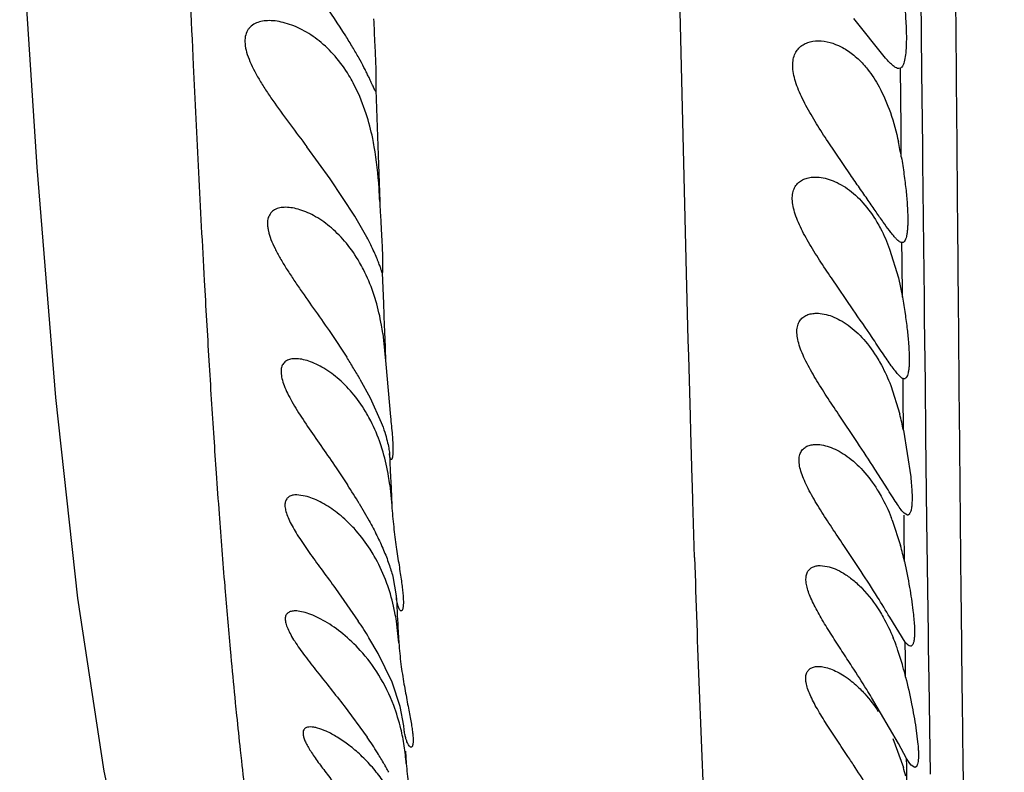
# Model space of a CAD drawing. Units: inches. Extents: x 7.17 to 14.92, y 5.08 to 9.89.
# Drawn here: x 10.73 to 10.92, y 5.93 to 6.08 of the extents above; entities that cross this region are included whole.
import ezdxf

# ---------------------------------------------------------------- set-up
doc = ezdxf.new("R2010")
doc.units = ezdxf.units.IN
doc.header["$LTSCALE"] = 1.21
doc.header["$MEASUREMENT"] = 0
doc.layers.get('0').update_dxf_attribs({"linetype": 'CONTINUOUS'})

msp = doc.modelspace()

# ---------------------------------------------------------------- linework, layer by layer
at = {"color": 9, "linetype": 'CONTINUOUS'}
for p, q in [((10.8611690959, 6.0273732586), (10.857975161, 6.1601979039)), ((10.9075750492, 6.0823445015), (10.9077433471, 6.0673668775)), ((10.9036869578, 6.0562739686), (10.9035953932, 6.0680317688)), ((10.9077433471, 6.0673668775), (10.9079085329, 6.0524576192)), ((10.7996400436, 6.0636971344), (10.7998873609, 6.0563016498)), ((10.7998873609, 6.0563016498), (10.8001378532, 6.0489233001)), ((10.9037319123, 6.0504083572), (10.9036869578, 6.0562739686)), ((10.9079085329, 6.0524576192), (10.9079420998, 6.0494123794)), ((10.9079420998, 6.0494123794), (10.9081259117, 6.0327193763)), ((10.8001378532, 6.0489233001), (10.8003921221, 6.0415687438)), ((10.9038870466, 6.0298336676), (10.9038600696, 6.0334351043)), ((10.9081259117, 6.0327193763), (10.9082398916, 6.0224184119)), ((10.9039409165, 6.0226411125), (10.9038870466, 6.0298336676)), ((10.8008970461, 6.0274391201), (10.8011217632, 6.0213797239)), ((10.8615168447, 6.0140910025), (10.8611690959, 6.0273732586)), ((10.9082398916, 6.0224184119), (10.9082856623, 6.0183083632)), ((10.9082856623, 6.0183083632), (10.9084272863, 6.0057382856)), ((10.8616003161, 6.0109824602), (10.8615168447, 6.0140910025)), ((10.8619298053, 5.9990318926), (10.8616003161, 6.0109824602)), ((10.9040891289, 6.0030589992), (10.9040629464, 6.0064776307)), ((10.9084272863, 6.0057382856), (10.9085490346, 5.9951703609)), ((10.9041421795, 5.9962361103), (10.9040891289, 6.0030589992)), ((10.8620156368, 5.9960051957), (10.8619298053, 5.9990318926)), ((10.8622893292, 5.9866001144), (10.8620156368, 5.9960051957)), ((10.9085490346, 5.9951703609), (10.9087507205, 5.9783180309)), ((10.8023236376, 5.9916270809), (10.8024757292, 5.9881773479)), ((10.8024757292, 5.9881773479), (10.8026301053, 5.9847457716)), ((10.8623344578, 5.9850857925), (10.8622893292, 5.9866001144)), ((10.8624201588, 5.9822385386), (10.8623344578, 5.9850857925)), ((10.8026301053, 5.9847457716), (10.8027868332, 5.9813330988)), ((10.8627690285, 5.9710292329), (10.8624201588, 5.9822385386)), ((10.9043035653, 5.9766076112), (10.9042792684, 5.9794278786)), ((10.9087507205, 5.9783180309), (10.908862427, 5.9694070598)), ((10.9043600535, 5.9702353309), (10.9043035653, 5.9766076112)), ((10.908862427, 5.9694070598), (10.9090417751, 5.9558186055)), ((10.7696781668, 5.9653401938), (10.7697037124, 5.9650293461)), ((10.8040018802, 5.9571910944), (10.804173467, 5.9540920704)), ((10.9090417751, 5.9558186055), (10.9090767381, 5.9532779338)), ((10.9045238603, 5.9534225081), (10.9045152984, 5.9542445047)), ((10.7707522402, 5.9529027575), (10.7708775858, 5.9515320578)), ((10.9045395012, 5.9519357555), (10.9045238603, 5.9534225081)), ((10.9045892378, 5.9473371647), (10.9045395012, 5.9519357555)), ((10.9090767381, 5.9532779338), (10.9091693832, 5.9467160921)), ((10.9091693832, 5.9467160921), (10.9094532427, 5.9280724955)), ((10.7716606792, 5.9433234708), (10.7717712775, 5.9422115536)), ((10.805481212, 5.9326561206), (10.8056473667, 5.9301849785)), ((10.9047999404, 5.9297536739), (10.9047811563, 5.9312086638)), ((10.9048381947, 5.9268537312), (10.9047999404, 5.9297536739))]:
    msp.add_line(p, q, dxfattribs=at)
at = {"color": 7, "linetype": 'CONTINUOUS'}
for p, q in [((10.9005896515, 6.0700287999), (10.8943106051, 6.0778828412)), ((10.9035954041, 6.0680317754), (10.9032604139, 6.067934974)), ((10.7964252678, 6.0624280332), (10.79512872, 6.0651230564)), ((10.7996400436, 6.0636971344), (10.7995979184, 6.0634349739)), ((10.7977211459, 6.0589573622), (10.7964252678, 6.0624280332)), ((10.893656131, 6.0468801017), (10.889206325, 6.0534349739)), ((10.7905949016, 6.0460751502), (10.7859550696, 6.0524349739)), ((10.7954646169, 6.0386826507), (10.7905949016, 6.0460751502)), ((10.7978136801, 6.0345463162), (10.7954646169, 6.0386826507)), ((10.9014200461, 6.0321663806), (10.9031561082, 6.0264349739)), ((10.9038717289, 6.0334349739), (10.9038600653, 6.0334351049)), ((10.8008970461, 6.0274391201), (10.8008992314, 6.0274349739)), ((10.8942063186, 6.0201235769), (10.8898812556, 6.0264349739)), ((10.9031561082, 6.0264349739), (10.9039409286, 6.0226410299)), ((10.7907361885, 6.0154349739), (10.7938479904, 6.0107377859)), ((10.8010112065, 6.0154349739), (10.8015868517, 6.0093328575)), ((10.8015868517, 6.0093328575), (10.8025211469, 5.9988773793)), ((10.7964797484, 6.0064014091), (10.7985043487, 6.0026582261)), ((10.9042750215, 6.0064349739), (10.9040629566, 6.0064776249)), ((10.9016346911, 6.0051130711), (10.903426797, 5.9994349739)), ((10.7985043487, 6.0026582261), (10.8006849012, 5.9978037821)), ((10.895039943, 5.993818619), (10.8912830419, 5.9994349739)), ((10.9041422698, 5.9962355583), (10.905590117, 5.9870287016)), ((10.7917757751, 5.9887681041), (10.794003052, 5.9854349739)), ((10.9011033285, 5.9844198789), (10.8984942267, 5.9885324686)), ((10.8024019183, 5.9854349739), (10.8027868332, 5.9813330988)), ((10.7860334013, 5.983095268), (10.783956433, 5.9834349706)), ((10.7963326418, 5.9817301003), (10.7982994627, 5.9783205929)), ((10.9049397412, 5.9794349739), (10.9042759914, 5.9798039892)), ((10.9019468021, 5.9784535516), (10.9035884736, 5.9734349739)), ((10.8957724806, 5.9682436896), (10.8923278231, 5.9734349739)), ((10.887666831, 5.9694354681), (10.8890207716, 5.96927299)), ((10.8029829285, 5.9672566816), (10.8036668523, 5.9634538151)), ((10.791625949, 5.9648850525), (10.7961415265, 5.9584349739)), ((10.804173467, 5.9540920704), (10.803693851, 5.9584349739)), ((10.9045153986, 5.9542443476), (10.9014463075, 5.9591884022)), ((10.8000781787, 5.9519669042), (10.7982625256, 5.9550999402)), ((10.8028306871, 5.9462884121), (10.8000781787, 5.9519669042)), ((10.8044657571, 5.9415101043), (10.8028306871, 5.9462884121)), ((10.9031687465, 5.9341313398), (10.897847135, 5.9433009919)), ((10.7933520482, 5.9415980263), (10.7978808604, 5.9354349739)), ((10.8051561915, 5.9376457255), (10.8044657571, 5.9415101043)), ((10.9066063915, 5.9372752792), (10.9070204915, 5.9339585946)), ((10.9020569625, 5.9351300069), (10.9041328742, 5.9294349739)), ((10.9047811751, 5.9312086251), (10.9031687465, 5.9341313398)), ((10.9054195669, 5.9302190474), (10.9047811751, 5.9312086251)), ((10.9056841102, 5.929896874), (10.9054195669, 5.9302190474)), ((10.9064127849, 5.9294350172), (10.9056841102, 5.929896874))]:
    msp.add_line(p, q, dxfattribs=at)
msp.add_lwpolyline([(10.7290586855, 6.1001576113), (10.7324220894, 6.0483638301), (10.7361304935, 6.0027670384), (10.740481916, 5.9629849225), (10.7457271178, 5.9286686443), (10.7519405469, 5.9001024435)], dxfattribs=at)
at = {"color": 9, "linetype": 'CONTINUOUS'}
for centre, radius, start, end in [((17.6382002351, 6.3944701721), 6.8824776816, 182.7134910376, 182.8910821886), ((15.1773444343, 6.2706727623), 4.4185100047, 182.8973006938, 183.1752607789), ((14.0952471891, 6.211262569), 3.3347833271, 183.1858926383, 183.4593609804), ((16.4255616854, 6.2324877782), 5.6284003988, 182.1495340659, 182.272259685), ((13.4411772925, 6.1719407439), 2.6795325529, 183.4639961345, 183.7914691856), ((13.0136056222, 6.1439424107), 2.2510453241, 183.800028167, 183.9793030207), ((12.7770612412, 6.1275355038), 2.0139326331, 183.9806660188, 184.2105198561), ((12.5130082743, 6.1080733282), 1.7491634033, 184.2097817624, 184.680585751), ((14.9669450287, 6.0980708697), 4.1061417678, 181.772981016, 182.5069700631), ((12.2082445298, 6.0833044254), 1.4433948447, 184.7002174015, 185.1833816784), ((13.3956362728, 6.0989724295), 2.5955097326, 182.9929292283, 183.1313762617), ((11.9718198963, 6.0619594597), 1.206008559, 185.2536099678, 185.6453597973), ((11.8553517487, 6.0505378632), 1.0889817386, 185.708931585, 185.8414382786), ((11.7894159129, 6.0437737323), 1.0226998591, 185.8404110983, 186.2270527372), ((11.7185162116, 6.0361174297), 0.9513880097, 186.2318267669, 186.3588419089), ((11.6576121286, 6.0293024892), 0.8901038362, 186.3570666347, 186.8331980671)]:
    msp.add_arc(centre, radius, start, end, dxfattribs=at)
at = {"color": 7, "linetype": 'CONTINUOUS'}
for centre, radius, start, end in [((10.8404243087, 6.0398589977), 0.064180542, 9.4607095175, 12.2119069728), ((10.217555685, 5.55545805), 0.8208350211, 34.0158176452, 34.4779349847), ((10.6902417969, 5.9447140013), 0.1228551321, 31.3203310074, 32.5076148522), ((10.7076941091, 5.9553856043), 0.1023987407, 29.8814696538, 31.2955005664), ((10.8443596184, 5.9845463049), 0.0609147277, 11.063415718, 14.1474546489), ((10.5681086247, 5.7764106479), 0.3926198069, 32.702214626, 33.6237414332), ((10.6842872547, 5.9138618613), 0.1309972009, 31.204167931, 33.1184242638), ((10.8628246207, 5.9631888172), 0.0419947282, 21.3147877188, 22.0599875575), ((10.8459394818, 5.9578399362), 0.059721114, 11.9790887116, 15.1371857652), ((10.6703437095, 5.8206356597), 0.2694554905, 31.9347720427, 33.2162936538), ((10.64306911, 5.8041004302), 0.301348727, 30.9738082754, 31.8597923364), ((10.7109925963, 5.9019403878), 0.1021859999, 31.3472405675, 33.5634660271), ((10.8620168176, 5.9385106323), 0.0434011255, 20.4254999944, 22.473324462), ((10.7715951079, 5.9301027011), 0.0335901101, 31.6187832399, 42.0884073992), ((9.4508038073, 5.0127992917), 1.7204564496, 32.9844331815, 33.1055778294), ((10.8582582032, 5.937094131), 0.0474177699, 19.1167907501, 20.4445014466), ((10.854215632, 5.9357065857), 0.0516918208, 15.4015049706, 19.1024981405), ((10.6099207871, 5.7647240923), 0.3388115612, 32.1155555771, 33.0364798551), ((10.8464018023, 5.9335294814), 0.0598032468, 13.349189818, 15.4242236252), ((10.7698331498, 5.9290626692), 0.0356357873, 20.7634861475, 31.5575438291), ((10.7046426566, 5.8242552434), 0.2269358075, 31.6399029613, 32.0992198043), ((10.7246033503, 5.8849135478), 0.0890056626, 32.1516194107, 34.5844522357), ((10.7632280023, 5.927194282), 0.0425155645, 8.790015794, 11.1762462775), ((10.7360141982, 5.8921022257), 0.0755192133, 30.1894625213, 32.1411282415), ((10.7612518847, 5.9268857296), 0.0445156238, 6.5159639447, 8.7938136044), ((10.7585603023, 5.9265706341), 0.047225577, 4.3893455503, 6.5252078563), ((10.4870386085, 5.6613217343), 0.4878145713, 33.3410309266, 33.6395938264), ((10.7737344541, 5.907612701), 0.0333391802, 35.3028137715, 40.913527737), ((10.7437623933, 5.8966622171), 0.0665289004, 29.4534048877, 30.1504990281), ((10.7468213799, 5.8983883096), 0.0630165234, 28.4907546364, 29.4544471133), ((10.6819872, 5.7893619328), 0.2545782476, 32.2151409505, 33.3818370683), ((10.8487739138, 5.9129329548), 0.0577661763, 14.8226427325, 16.5988558647)]:
    msp.add_arc(centre, radius, start, end, dxfattribs=at)
at = {"color": 9, "linetype": 'CONTINUOUS'}
for points, knots in [([(10.9038277881, 6.7087963885), (10.9044975053, 6.675447261), (10.905470261, 6.6255730668), (10.906747085, 6.559299611), (10.9080061991, 6.4940576864), (10.909548019, 6.4138861874), (10.9113028832, 6.3199476121), (10.9127772833, 6.2301235573), (10.9138453894, 6.1463894436), (10.9145710641, 6.0706127625), (10.9151347448, 6.0038379521), (10.9156972233, 5.9460396256), (10.9163775084, 5.8967012185), (10.9172194716, 5.8552255982), (10.9182330677, 5.8209332553), (10.9194155908, 5.7930300517), (10.9207566281, 5.770666132), (10.9222494626, 5.7529959322), (10.9234766414, 5.742706681), (10.9241341508, 5.7382143014)], [0, 0, 0, 0, 0.1030616395, 0.1541286745, 0.2048072028, 0.3046811887, 0.4018853289, 0.4951056146, 0.5822530592, 0.6606242452, 0.7292480655, 0.7885787204, 0.839215587, 0.8817057919, 0.916753672, 0.9452149173, 0.967994475, 0.9859717345, 1, 1, 1, 1]), ([(10.7321983675, 6.7068801093), (10.7337568114, 6.6755297412), (10.7367910181, 6.6125927457), (10.7412952784, 6.5189760358), (10.7459243776, 6.4278795392), (10.7497682664, 6.3548800134), (10.7526428867, 6.2997331285), (10.7546059936, 6.2612329757), (10.7564017777, 6.2246208409), (10.7580186065, 6.1898197992), (10.759482487, 6.1568435203), (10.760849348, 6.1257435401), (10.7621444794, 6.0965562044), (10.7630079221, 6.0777365611), (10.7634394941, 6.0686423154)], [0, 0, 0, 0, 0.1473656552, 0.2958200745, 0.4400206157, 0.5755973705, 0.6390135192, 0.699276056, 0.7565828902, 0.8111068835, 0.8628362721, 0.9115525706, 0.9572562273, 1, 1, 1, 1])]:
    msp.add_open_spline(points, degree=3, knots=knots, dxfattribs=at)
at = {"color": 7, "linetype": 'CONTINUOUS'}
for points, knots in [([(10.7936448039, 6.0744345278), (10.7921952074, 6.0767571389), (10.7890418518, 6.081463541), (10.7857304871, 6.0860564264), (10.7840291447, 6.0884349739)], [0, 0, 0, 0, 0.4835282569, 1, 1, 1, 1]), ([(10.9034350113, 6.0878592407), (10.903654851, 6.0864453831), (10.9040411291, 6.0836943261), (10.9044660338, 6.0797312207), (10.9047063565, 6.0761611066), (10.9047420236, 6.0739288199), (10.9047144189, 6.0729059402)], [0, 0, 0, 0, 0.2857028771, 0.5546034858, 0.7956832034, 1, 1, 1, 1]), ([(10.7785031109, 6.0774351542), (10.7780521994, 6.0774351039), (10.7771805761, 6.077370544), (10.7759544598, 6.0770340161), (10.7750737341, 6.0765184868), (10.7745150548, 6.0759667012), (10.7740477597, 6.0753049237), (10.7736788154, 6.0742472266), (10.7736525007, 6.0727602177), (10.7739964026, 6.0710773282), (10.7746760942, 6.0692396276), (10.7756294289, 6.0672878926), (10.7768003226, 6.0652585594), (10.7781345996, 6.0631796688), (10.7800921348, 6.0603291136), (10.782719653, 6.056749222), (10.7848725996, 6.0538854616), (10.7859550696, 6.0524349739)], [0, 0, 0, 0, 0.0427081664, 0.0823145631, 0.1195074659, 0.1378023741, 0.1563406313, 0.1958486549, 0.2416210634, 0.2955755162, 0.3576757989, 0.4267308772, 0.5010898511, 0.5794634241, 0.6606453935, 0.828577143, 1, 1, 1, 1]), ([(10.7915314387, 6.0703778488), (10.7905734306, 6.0714804178), (10.7885555257, 6.0734374364), (10.7852055118, 6.0756589517), (10.7823242891, 6.0768514139), (10.7800946142, 6.0773439557), (10.779021305, 6.077435212), (10.7785031109, 6.0774351542)], [0, 0, 0, 0, 0.2880228679, 0.5506463738, 0.7885369061, 0.8978168135, 1, 1, 1, 1]), ([(10.7991756275, 6.0778137745), (10.7992403108, 6.0760771599), (10.7993949907, 6.0729260555), (10.7995696911, 6.069214718), (10.7996372246, 6.0667881117), (10.7996528877, 6.0654448862), (10.7996493761, 6.0644513529), (10.799639778, 6.0639078492), (10.7996400436, 6.0636971344)], [0, 0, 0, 0, 0.3690561229, 0.6699875591, 0.7890097316, 0.8845673253, 0.9552510061, 1, 1, 1, 1]), ([(10.7995925601, 6.0634350214), (10.7995829676, 6.0634349934), (10.7995591853, 6.0634513376), (10.7995286338, 6.063490867), (10.7994888375, 6.0635545682), (10.7994181307, 6.0636866469), (10.7993097815, 6.0639146033), (10.7991524006, 6.0642606337), (10.7989536591, 6.0647011638), (10.7987107242, 6.0652328616), (10.7984209983, 6.0658520636), (10.7980820938, 6.0665541068), (10.7976934143, 6.0673339057), (10.7970849537, 6.0685162846), (10.7962035805, 6.0701426713), (10.7949958665, 6.0722344035), (10.79411359, 6.0736834169), (10.7936448039, 6.0744345278)], [0, 0, 0, 0, 0.0022981696, 0.0062745791, 0.0122008802, 0.0201506668, 0.0422228792, 0.0726023187, 0.1112517673, 0.1579965219, 0.2126547553, 0.2750302599, 0.344758453, 0.4213923207, 0.5936018653, 0.7878783738, 1, 1, 1, 1]), ([(10.889206325, 6.0534349739), (10.8884261928, 6.0546154093), (10.8872785201, 6.0563894825), (10.8858388904, 6.0587862745), (10.8848397503, 6.0605673531), (10.8839475306, 6.0623310777), (10.8831973141, 6.0640607035), (10.8826244875, 6.0657306453), (10.8822725766, 6.0673116024), (10.8821745257, 6.0687660873), (10.8823366872, 6.0700594556), (10.8827659168, 6.071154628), (10.8834135062, 6.0720313263), (10.884234644, 6.0726851426), (10.8855076845, 6.0732826683), (10.8865799276, 6.0734356303), (10.8872923713, 6.0734354617)], [0, 0, 0, 0, 0.1712303459, 0.2556374227, 0.3383182417, 0.4183177359, 0.494732554, 0.5663016167, 0.6316674325, 0.6901692575, 0.7418976589, 0.7881086418, 0.8309330355, 0.8722834906, 0.9137824793, 1, 1, 1, 1]), ([(10.8872923713, 6.0734354617), (10.8888445777, 6.0734350943), (10.8912975038, 6.0726911602), (10.8941640207, 6.0708102523), (10.8955342701, 6.0695128299), (10.8961923295, 6.0687852815)], [0, 0, 0, 0, 0.4531178979, 0.7136267074, 1, 1, 1, 1]), ([(10.9047144189, 6.0729059402), (10.9046975308, 6.0722801601), (10.9046372424, 6.0711643994), (10.9044549499, 6.0698625244), (10.9042358354, 6.0690451149), (10.9040580608, 6.0685934967), (10.9038549373, 6.0682533705), (10.9036837648, 6.0680869258), (10.9035954041, 6.0680317754)], [0, 0, 0, 0, 0.3672049597, 0.6551268647, 0.7688555304, 0.8629438278, 0.9389019783, 1, 1, 1, 1]), ([(10.79512872, 6.0651230564), (10.7948658789, 6.0656120979), (10.7938110926, 6.0674571451), (10.792561148, 6.0691927591), (10.7915314387, 6.0703778488)], [0, 0, 0, 0, 0.2612523053, 1, 1, 1, 1]), ([(10.9032519777, 6.0679356983), (10.9030782938, 6.0679360345), (10.9027960486, 6.0680341378), (10.9024390056, 6.0682481036), (10.9019827773, 6.0685914684), (10.9013546839, 6.069186076), (10.9008592626, 6.0697247482), (10.9005896515, 6.0700287999)], [0, 0, 0, 0, 0.1511078831, 0.2487275643, 0.3635120184, 0.6464510994, 1, 1, 1, 1]), ([(10.8961923295, 6.0687852815), (10.896481612, 6.0684654517), (10.8976607847, 6.0670694183), (10.8986585236, 6.0655245236), (10.8993264483, 6.0642995645)], [0, 0, 0, 0, 0.2361102487, 1, 1, 1, 1]), ([(10.8993264483, 6.0642995645), (10.9002144331, 6.0626710198), (10.9017279863, 6.0591094621), (10.9027300219, 6.0553839462), (10.9031525706, 6.0534349739)], [0, 0, 0, 0, 0.481899131, 1, 1, 1, 1]), ([(10.7993117327, 6.0524349739), (10.7992136266, 6.0529907826), (10.7987914801, 6.0551893184), (10.7982333554, 6.0573632718), (10.7977211459, 6.0589573622)], [0, 0, 0, 0, 0.2521040252, 1, 1, 1, 1]), ([(10.8003921221, 6.0415687438), (10.8003561423, 6.0424375657), (10.800171504, 6.0460734516), (10.7997935095, 6.0497055229), (10.7993117327, 6.0524349739)], [0, 0, 0, 0, 0.2388124865, 1, 1, 1, 1]), ([(10.9037319023, 6.0504084319), (10.9039226719, 6.049270721), (10.9042645861, 6.0470545582), (10.9046641288, 6.0438523556), (10.9049242101, 6.0409406043), (10.9050225128, 6.0387410183), (10.9050135323, 6.0372012684), (10.9049676008, 6.0362336975), (10.9048831825, 6.0354022497), (10.9047617456, 6.0347123619), (10.904603481, 6.0341667033), (10.9044111434, 6.0337645749), (10.9041997619, 6.0335343116), (10.9040121506, 6.0334480808), (10.9039179359, 6.0334349824), (10.9038717184, 6.0334349749)], [0, 0, 0, 0, 0.1983889716, 0.3855782011, 0.5548723187, 0.7010236557, 0.7640102385, 0.8196171923, 0.8675491532, 0.9076392341, 0.939948616, 0.9649409125, 0.9839026451, 0.9920517637, 1, 1, 1, 1]), ([(10.8898812556, 6.0264349739), (10.889085427, 6.0276103757), (10.8879069599, 6.0293725334), (10.8864048143, 6.0317431324), (10.8853454226, 6.0335016773), (10.884376737, 6.0352414744), (10.8835302058, 6.0369486285), (10.8828412139, 6.0386016869), (10.8823534597, 6.0401750044), (10.8821082765, 6.0416345897), (10.8821206125, 6.0429463152), (10.882417488, 6.044073828), (10.8829629205, 6.0449863416), (10.8837143165, 6.0456665491), (10.8846127677, 6.0461233057), (10.8856142374, 6.0463836484), (10.8863148408, 6.0464355643), (10.8866724637, 6.0464354661)], [0, 0, 0, 0, 0.1718074775, 0.2565528082, 0.3396620299, 0.4202621871, 0.4975057984, 0.5701802693, 0.6368171077, 0.6964364734, 0.74866606, 0.7943902693, 0.835886694, 0.8755235138, 0.9154185136, 0.9567148233, 1, 1, 1, 1]), ([(10.8866724637, 6.0464354661), (10.887735854, 6.0464351738), (10.8893948332, 6.0460787266), (10.8914791505, 6.0451392546), (10.8937043166, 6.0437560907), (10.8963751467, 6.0412889233), (10.898103631, 6.0388463364), (10.8989074641, 6.0374844815)], [0, 0, 0, 0, 0.202299852, 0.3146396503, 0.4346132465, 0.6991555494, 1, 1, 1, 1]), ([(10.9038600653, 6.0334351049), (10.9037601858, 6.0334373455), (10.903531204, 6.0335097228), (10.9031942499, 6.0337355984), (10.9028094247, 6.0340838433), (10.9023753681, 6.0345538651), (10.9018895896, 6.0351404119), (10.9011296204, 6.0361258849), (10.900070265, 6.0375970787), (10.8986730149, 6.0396001626), (10.8971146171, 6.0418615234), (10.8954224192, 6.0443152409), (10.8942555313, 6.0460094913), (10.893656131, 6.0468801017)], [0, 0, 0, 0, 0.0176349008, 0.0410400331, 0.071370183, 0.1090035533, 0.1539080699, 0.2057580529, 0.3286502798, 0.4738628101, 0.6368672619, 0.8134217115, 1, 1, 1, 1]), ([(10.8003921221, 6.0415687438), (10.8004334148, 6.0405716258), (10.8005297221, 6.0386643409), (10.8006905705, 6.0359539015), (10.8008299515, 6.0335558134), (10.8009144121, 6.0317741376), (10.8009539991, 6.0305384922), (10.8009689394, 6.0297650396), (10.8009720842, 6.0290993732), (10.8009653947, 6.0285445891), (10.8009511239, 6.028103323), (10.8009351408, 6.0278075464), (10.8009208685, 6.0276293212), (10.8009123188, 6.0275395116), (10.8009044056, 6.027479488), (10.8009000819, 6.0274490333), (10.8008970461, 6.0274391201)], [0, 0, 0, 0, 0.2116289024, 0.4049556082, 0.5757851165, 0.7210223609, 0.7831819162, 0.8379435362, 0.8850649946, 0.9243389731, 0.9555903444, 0.9786857779, 0.9871374186, 0.9935120146, 0.9978014394, 1, 1, 1, 1]), ([(10.7817427863, 6.0404350583), (10.7813505327, 6.0404349881), (10.7806007963, 6.0403712308), (10.7797223695, 6.0400660731), (10.7791478339, 6.0396781354), (10.7787874741, 6.0393195409), (10.7784999571, 6.038887091), (10.7782140622, 6.0381867692), (10.7781219517, 6.0373611221), (10.7781912739, 6.0364717645), (10.7783846528, 6.0354204828), (10.7788459776, 6.033992476), (10.7796548938, 6.0321961036), (10.7806862239, 6.0302857275), (10.7818921608, 6.0282935874), (10.7832272023, 6.0262415618), (10.7851515509, 6.023410932), (10.7876866308, 6.0198194778), (10.7897234869, 6.0169144458), (10.7907361885, 6.0154349739)], [0, 0, 0, 0, 0.0381343841, 0.0725983398, 0.0889657038, 0.1051760553, 0.1217066734, 0.1391054614, 0.178294645, 0.2009311121, 0.2257838086, 0.2820214238, 0.3462932335, 0.4171070855, 0.4929524712, 0.5726308745, 0.6550816776, 0.8256990156, 1, 1, 1, 1]), ([(10.7937846694, 6.033307293), (10.7928835151, 6.0344031404), (10.7909962279, 6.0363501693), (10.7883142021, 6.0382756983), (10.7861669811, 6.0393763467), (10.7846365742, 6.0399667013), (10.7831677211, 6.0403373928), (10.7822025168, 6.0404351406), (10.7817427863, 6.0404350583)], [0, 0, 0, 0, 0.2960403848, 0.5625693322, 0.6846880895, 0.7987437913, 0.9040739314, 1, 1, 1, 1]), ([(10.8989074641, 6.0374844815), (10.8991468523, 6.0370789098), (10.9001015282, 6.0353642241), (10.9008951662, 6.0335619963), (10.9014200461, 6.0321663806)], [0, 0, 0, 0, 0.240035663, 1, 1, 1, 1]), ([(10.800893688, 6.0274349896), (10.8008901869, 6.0274350117), (10.8008835159, 6.0274483731), (10.8008736575, 6.0274688494), (10.8008594822, 6.0275082322), (10.8008414322, 6.0275604384), (10.8008190187, 6.0276285027), (10.8007799234, 6.0277486777), (10.8007190557, 6.0279363), (10.8006295684, 6.0282051053), (10.80051688, 6.0285316517), (10.8003789975, 6.0289147013), (10.800214183, 6.0293527323), (10.8000211631, 6.0298438642), (10.7997104331, 6.030601158), (10.7992443486, 6.031662967), (10.7985819336, 6.0330570667), (10.7980838106, 6.0340338136), (10.7978136801, 6.0345463162)], [0, 0, 0, 0, 0.0013534933, 0.0045816341, 0.0097820689, 0.0169766764, 0.0261767635, 0.0373909034, 0.0658748298, 0.102400149, 0.1469237083, 0.1994087321, 0.2597773766, 0.3278411044, 0.403399853, 0.5762074188, 0.776040224, 1, 1, 1, 1]), ([(10.7971775924, 6.0280904111), (10.7969306194, 6.0285742392), (10.7959389448, 6.0303989847), (10.7947586412, 6.0321228961), (10.7937846694, 6.033307293)], [0, 0, 0, 0, 0.2615835023, 1, 1, 1, 1]), ([(10.7996132493, 6.0219183406), (10.7994514738, 6.0224667294), (10.7987793702, 6.0245757604), (10.797924007, 6.0266281606), (10.7971775924, 6.0280904111)], [0, 0, 0, 0, 0.2583034883, 1, 1, 1, 1]), ([(10.9039409286, 6.0226410299), (10.9041339454, 6.0215460649), (10.9044821441, 6.0194188191), (10.9048972173, 6.0163505644), (10.9051776585, 6.0135706459), (10.9052975222, 6.0114747611), (10.9053079077, 6.0100098198), (10.9052765894, 6.0090907541), (10.9052073344, 6.0083014226), (10.9051012373, 6.0076468454), (10.904958736, 6.0071292634), (10.9047821837, 6.0067478969), (10.9045851004, 6.0065289245), (10.9044084141, 6.0064474011), (10.9043194825, 6.0064351089), (10.9042757702, 6.0064350856)], [0, 0, 0, 0, 0.2002712442, 0.3882191936, 0.5576131574, 0.7034458484, 0.7661444667, 0.8214355134, 0.8690308249, 0.9087745329, 0.9407476451, 0.9654106034, 0.9840867939, 0.9921263379, 1, 1, 1, 1]), ([(10.8010112065, 6.0154349739), (10.8009308394, 6.0159867464), (10.8005771919, 6.0181700305), (10.8000812962, 6.020331749), (10.7996132493, 6.0219183406)], [0, 0, 0, 0, 0.2521018206, 1, 1, 1, 1]), ([(10.8912830419, 5.9994349739), (10.8904954807, 6.0006129706), (10.8889438914, 6.0029463214), (10.8867440943, 6.006415113), (10.8851170436, 6.0092843795), (10.8840744532, 6.0115211539), (10.8834891428, 6.0130776046), (10.8831233726, 6.0145282522), (10.8829958964, 6.0158399288), (10.883142542, 6.0169835364), (10.8835510622, 6.0179261537), (10.8841926401, 6.0186387424), (10.8850071954, 6.019115097), (10.8859402885, 6.0193832995), (10.8865998508, 6.0194355577), (10.8869384641, 6.0194354921)], [0, 0, 0, 0, 0.1732621288, 0.3426032006, 0.5022193646, 0.5760995344, 0.6441651289, 0.705235462, 0.758555713, 0.8043810144, 0.8447175567, 0.8822200128, 0.9196096914, 0.9585968332, 1, 1, 1, 1]), ([(10.8869384641, 6.0194354921), (10.8874362501, 6.0194353958), (10.8884763555, 6.0193148778), (10.8900392031, 6.018850216), (10.8916358876, 6.0181042452), (10.8938440949, 6.0166978402), (10.8965134147, 6.014210521), (10.8982597247, 6.0117643777), (10.8990770357, 6.0104001592)], [0, 0, 0, 0, 0.0949772694, 0.1982271562, 0.3099406383, 0.4301117875, 0.6965695785, 1, 1, 1, 1]), ([(10.9040629566, 6.0064776249), (10.9039908106, 6.0065053989), (10.9038384033, 6.0065897616), (10.9035044335, 6.0068496004), (10.9030386283, 6.0073424764), (10.902421651, 6.0081132912), (10.9017051866, 6.0090966083), (10.9008905928, 6.010269566), (10.8996193693, 6.0121405405), (10.8986263604, 6.0136220047), (10.8979320149, 6.0146510177)], [0, 0, 0, 0, 0.0225906045, 0.0504680918, 0.1234402763, 0.2199315988, 0.3390247049, 0.4788332315, 0.6372518556, 1, 1, 1, 1]), ([(10.7836791058, 6.0104349857), (10.7833560388, 6.0104349345), (10.7827422842, 6.0103816383), (10.7819013272, 6.0100766536), (10.7812481749, 6.0095076573), (10.7808732475, 6.0086740099), (10.7807975274, 6.0076339299), (10.781002029, 6.00641374), (10.7814564301, 6.005028983), (10.7821392908, 6.0035064261), (10.7830111556, 6.0018727814), (10.7844154751, 5.9995159358), (10.7864434322, 5.9964569287), (10.7890721797, 5.9926797971), (10.7908720127, 5.9900931622), (10.7917757751, 5.9887681041)], [0, 0, 0, 0, 0.0365116587, 0.0690114828, 0.0995101511, 0.1316999132, 0.1695892631, 0.2157406303, 0.2707193966, 0.3338973064, 0.4040994689, 0.4798918198, 0.643877682, 0.8187315934, 1, 1, 1, 1]), ([(10.7952712882, 6.0032595039), (10.7943827032, 6.004350519), (10.7925333622, 6.0062891797), (10.7899213676, 6.0082298248), (10.7878461967, 6.0093498896), (10.786387402, 6.0099510356), (10.7850065698, 6.0103314521), (10.7841037639, 6.010435053), (10.7836791058, 6.0104349857)], [0, 0, 0, 0, 0.301673277, 0.5714358164, 0.6937014733, 0.8065239391, 0.9089552574, 1, 1, 1, 1]), ([(10.8990770357, 6.0104001592), (10.8993189597, 6.0099963508), (10.9002848972, 6.0082913974), (10.901095584, 6.0065003539), (10.9016346911, 6.0051130711)], [0, 0, 0, 0, 0.2402816825, 1, 1, 1, 1]), ([(10.7986264657, 5.9980852147), (10.7983814889, 5.9985643749), (10.7973980485, 6.0003721623), (10.7962309381, 6.0020812345), (10.7952712882, 6.0032595039)], [0, 0, 0, 0, 0.2615217908, 1, 1, 1, 1]), ([(10.8025211469, 5.9988773793), (10.8026478234, 5.9976904296), (10.8028225374, 5.9960191774), (10.8029693128, 5.993939162), (10.8030095264, 5.9928775832), (10.8030082476, 5.9921528924), (10.802993663, 5.9917064338), (10.8029660151, 5.9913264736), (10.8029270482, 5.9910138083), (10.8028780843, 5.9907691422), (10.8028280255, 5.9906086758), (10.8027804747, 5.9905166773), (10.8027415584, 5.990462255), (10.8026990963, 5.9904349712), (10.8026729461, 5.9904349577)], [0, 0, 0, 0, 0.4190583736, 0.5897889064, 0.7319623204, 0.7918756812, 0.8441690283, 0.8887462169, 0.9255790257, 0.9547022691, 0.9762679466, 0.9843619021, 0.9908196696, 1, 1, 1, 1]), ([(10.8010580303, 5.9919077172), (10.8008981469, 5.9924569872), (10.800231188, 5.9945690597), (10.7993742551, 5.9966225825), (10.7986264657, 5.9980852147)], [0, 0, 0, 0, 0.2582959046, 1, 1, 1, 1]), ([(10.8006849012, 5.9978037821), (10.8009346586, 5.9971576182), (10.8013680306, 5.9959458842), (10.8018677422, 5.994247253), (10.8021786018, 5.9928365052), (10.8022960869, 5.9919929717), (10.8023236376, 5.9916270809)], [0, 0, 0, 0, 0.3242779193, 0.6020586788, 0.8282414698, 1, 1, 1, 1]), ([(10.8923278231, 5.9734349739), (10.8915384382, 5.9746142953), (10.8899751095, 5.9769456118), (10.8877258635, 5.9803957202), (10.8860200962, 5.9832344809), (10.8848764493, 5.985443438), (10.88419668, 5.9869858807), (10.8837159364, 5.9884289456), (10.8834596335, 5.9897406708), (10.8834662607, 5.9908951069), (10.8837049373, 5.9917247322), (10.8840228731, 5.9922543712), (10.8844048163, 5.9926918101), (10.8850215265, 5.9931074665), (10.8858985011, 5.9933833045), (10.886525216, 5.9934356084), (10.8868491331, 5.9934355385)], [0, 0, 0, 0, 0.1741456381, 0.3444417184, 0.5054037796, 0.5802576632, 0.6495617731, 0.7120363133, 0.766571408, 0.8128640357, 0.852474003, 0.8706661973, 0.8882955499, 0.9233934161, 0.9602511558, 1, 1, 1, 1]), ([(10.8868491331, 5.9934355385), (10.8873316054, 5.9934354344), (10.8883470718, 5.9933102212), (10.8898780941, 5.9928405609), (10.8914568731, 5.9920919889), (10.8936591316, 5.9906864973), (10.8963432534, 5.9882220858), (10.8981289202, 5.9858067496), (10.8989710544, 5.9844590818)], [0, 0, 0, 0, 0.0925931073, 0.1947189605, 0.306250882, 0.4268535966, 0.6950200729, 1, 1, 1, 1]), ([(10.8024019183, 5.9854349739), (10.8023286218, 5.9859859138), (10.8020000304, 5.9881659971), (10.801518878, 5.9903245019), (10.8010580303, 5.9919077172)], [0, 0, 0, 0, 0.2520930346, 1, 1, 1, 1]), ([(10.8026729461, 5.9904349577), (10.8026299738, 5.9904349355), (10.8025647843, 5.9905036401), (10.8025110143, 5.9906117014), (10.8024625973, 5.9907452341), (10.8024192169, 5.9909136055), (10.8023625134, 5.9912105395), (10.8023367177, 5.991453369), (10.8023236376, 5.9916270809)], [0, 0, 0, 0, 0.1006394161, 0.1838773632, 0.2929765554, 0.4289148318, 0.5920217059, 1, 1, 1, 1]), ([(10.905590117, 5.9870287016), (10.9056499953, 5.9864670051), (10.9057499797, 5.9854022592), (10.9058422852, 5.9838981357), (10.9058671416, 5.9825908063), (10.9058253149, 5.9814966543), (10.9057176043, 5.9806296144), (10.9055663408, 5.9800535995), (10.9053975631, 5.9797246127), (10.9052642973, 5.9795599063), (10.9051097234, 5.9794568557), (10.9049946916, 5.9794349445), (10.9049395283, 5.9794349617)], [0, 0, 0, 0, 0.2135923485, 0.4043130223, 0.569667577, 0.7078730754, 0.8178665448, 0.8998474017, 0.9311655812, 0.9570505674, 0.9791416112, 1, 1, 1, 1]), ([(10.783956433, 5.9834349706), (10.7836787608, 5.9834349286), (10.7831562033, 5.9833913161), (10.782444522, 5.9831354888), (10.7819052395, 5.9826525713), (10.7816174074, 5.9819473088), (10.7815908148, 5.9810752957), (10.7817983035, 5.9800522886), (10.7822229142, 5.9788888438), (10.7828396637, 5.9776023322), (10.7836245828, 5.976215573), (10.784891339, 5.9741981929), (10.7867262233, 5.9715597284), (10.7891259181, 5.9682856129), (10.790785081, 5.966039049), (10.791625949, 5.9648850525)], [0, 0, 0, 0, 0.0362024216, 0.0677941142, 0.0969631486, 0.1277146032, 0.1642833195, 0.2091721283, 0.263083469, 0.3253764302, 0.3949931364, 0.4707311802, 0.6358834839, 0.8138388982, 1, 1, 1, 1]), ([(10.7919851236, 5.9798659218), (10.7910200917, 5.9806137586), (10.7895388721, 5.9816005093), (10.7874976461, 5.9825936755), (10.7865121171, 5.9829550507), (10.7860334013, 5.983095268)], [0, 0, 0, 0, 0.5383686278, 0.7800327147, 1, 1, 1, 1]), ([(10.8989710544, 5.9844590818), (10.8992324432, 5.9840407812), (10.9002778505, 5.9822719099), (10.9011586523, 5.9804077069), (10.9017449627, 5.9789610767)], [0, 0, 0, 0, 0.240121745, 1, 1, 1, 1]), ([(10.9042759914, 5.9798039892), (10.904178919, 5.979900657), (10.9039766235, 5.9801273061), (10.9035307805, 5.9806951299), (10.9028990682, 5.9816097282), (10.9020473738, 5.9829237126), (10.9014349799, 5.9838942673), (10.9011033285, 5.9844198789)], [0, 0, 0, 0, 0.0732865569, 0.1622717044, 0.3861094023, 0.6675252813, 1, 1, 1, 1]), ([(10.8027868332, 5.9813330988), (10.8028684477, 5.979912983), (10.8031146258, 5.9771602404), (10.8036366266, 5.9732188604), (10.804113471, 5.9701549502), (10.8044589651, 5.9679177264), (10.8046783704, 5.9664303528), (10.8048560122, 5.9650871019), (10.8049855972, 5.9638993165), (10.8050617744, 5.9628766947), (10.8050829159, 5.9620280215), (10.8050552878, 5.961432607), (10.8050007951, 5.9610504322), (10.8049513797, 5.9608329045), (10.8048910577, 5.9606618414), (10.8048204762, 5.9605365609), (10.8047377383, 5.9604548905), (10.8046702294, 5.9604349816), (10.8046397102, 5.9604349965)], [0, 0, 0, 0, 0.2013970476, 0.391065584, 0.5628346964, 0.6404093826, 0.7115757304, 0.7756975777, 0.8322362234, 0.8807258643, 0.9208370194, 0.9523866266, 0.9649629063, 0.9754493042, 0.9839253121, 0.9905550918, 0.9956789813, 1, 1, 1, 1]), ([(10.7957494471, 5.9763081571), (10.7954510134, 5.9766482004), (10.7942809964, 5.9779200448), (10.7929933894, 5.9790845816), (10.7919851236, 5.9798659218)], [0, 0, 0, 0, 0.2618217691, 1, 1, 1, 1]), ([(10.7982994627, 5.9783205929), (10.7988324425, 5.9773476047), (10.7998328947, 5.9754288758), (10.8011486751, 5.9725771122), (10.802204259, 5.9698696461), (10.8027588446, 5.9681019766), (10.8029829285, 5.9672566816)], [0, 0, 0, 0, 0.276412516, 0.5389450608, 0.7821162963, 1, 1, 1, 1]), ([(10.7993036002, 5.9713162773), (10.7990385344, 5.9717786117), (10.7979778306, 5.9735267932), (10.7967465527, 5.9751720285), (10.7957494471, 5.9763081571)], [0, 0, 0, 0, 0.2606578137, 1, 1, 1, 1]), ([(10.8021136373, 5.9650052952), (10.80192565, 5.9655701664), (10.8011443191, 5.9677388495), (10.8001539023, 5.9698331588), (10.7993036002, 5.9713162773)], [0, 0, 0, 0, 0.258288304, 1, 1, 1, 1]), ([(10.8919709033, 5.9524842369), (10.8912930155, 5.9535269799), (10.8899683745, 5.955572538), (10.8883806328, 5.9581238374), (10.8872329015, 5.9601186012), (10.8864738561, 5.9615425192), (10.8858268264, 5.9629065793), (10.885319698, 5.9641936239), (10.8849742579, 5.9653814371), (10.8848124276, 5.9664506184), (10.8848556285, 5.9673825075), (10.8850995838, 5.9681621412), (10.8855480549, 5.9687624853), (10.8861571751, 5.9691671704), (10.8868805042, 5.9693932584), (10.8873982975, 5.9694355133), (10.887666831, 5.9694354681)], [0, 0, 0, 0, 0.181832745, 0.3562979081, 0.4392432014, 0.5182548347, 0.5921494194, 0.6598528008, 0.72029189, 0.7726668843, 0.8172364101, 0.8555890234, 0.8903110908, 0.9245935182, 0.9607402856, 1, 1, 1, 1]), ([(10.9043600741, 5.970235333), (10.9047240498, 5.9685287784), (10.9053569339, 5.9653036146), (10.9058586061, 5.9620542689), (10.9060420414, 5.9605241092)], [0, 0, 0, 0, 0.5310131737, 1, 1, 1, 1]), ([(10.8890207716, 5.96927299), (10.8895637987, 5.9691507582), (10.8906862156, 5.9687704095), (10.8917332258, 5.9682224193), (10.8922647489, 5.967900963)], [0, 0, 0, 0, 0.4725946829, 1, 1, 1, 1]), ([(10.8922647489, 5.967900963), (10.8929151199, 5.9675076295), (10.8942167775, 5.9665784048), (10.896767405, 5.9642158057), (10.8984151005, 5.9620288929), (10.8994075448, 5.9604354983)], [0, 0, 0, 0, 0.2190135472, 0.4590825618, 1, 1, 1, 1]), ([(10.803693851, 5.9584349739), (10.8036056935, 5.9589963217), (10.8032123558, 5.9612157431), (10.8026459381, 5.9634058176), (10.8021136373, 5.9650052952)], [0, 0, 0, 0, 0.2521027424, 1, 1, 1, 1]), ([(10.8046397102, 5.9604349965), (10.8045921568, 5.9604350196), (10.8044799596, 5.9604853136), (10.8043426776, 5.9606433853), (10.80420206, 5.9608876938), (10.8040656225, 5.9612243056), (10.8039369118, 5.9616530416), (10.8038223907, 5.9621733972), (10.8037275942, 5.9627833845), (10.803684281, 5.9632208813), (10.8036668523, 5.9634538151)], [0, 0, 0, 0, 0.0434603976, 0.1048602058, 0.1897576805, 0.2999550829, 0.436126905, 0.5984271349, 0.7865199815, 1, 1, 1, 1]), ([(10.7836264217, 5.9604350046), (10.7833581531, 5.9604350204), (10.7828613366, 5.960392967), (10.7822929879, 5.9601552622), (10.7819732261, 5.9598519873), (10.7817360819, 5.9594690743), (10.7816496502, 5.9589785578), (10.7816875611, 5.9584457455), (10.7818204377, 5.9577845907), (10.7821602302, 5.9568598361), (10.7827673295, 5.9556679484), (10.7835624489, 5.9543595799), (10.7845136714, 5.9529581098), (10.7855895061, 5.9514823447), (10.7867611814, 5.9499452014), (10.788446305, 5.9477948665), (10.7906672912, 5.9450197629), (10.7924532154, 5.9427600723), (10.7933520482, 5.9415980263)], [0, 0, 0, 0, 0.0337235832, 0.0621017465, 0.0752634452, 0.0885403127, 0.1181227042, 0.1357517206, 0.1556650641, 0.202656758, 0.2590283689, 0.3236274323, 0.3949890186, 0.4718988608, 0.5531780038, 0.6379447817, 0.8153221103, 1, 1, 1, 1]), ([(10.7895733995, 5.9583386521), (10.7890333812, 5.9586541768), (10.7879786248, 5.9592177782), (10.786413255, 5.9598801341), (10.7849770038, 5.9603076511), (10.7840509743, 5.9604349795), (10.7836264217, 5.9604350046)], [0, 0, 0, 0, 0.2948481505, 0.5630449022, 0.7998553586, 1, 1, 1, 1]), ([(10.8994075448, 5.9604354983), (10.8996612226, 5.9600282121), (10.900677197, 5.9583090894), (10.9015419958, 5.9565022166), (10.9021219575, 5.9551008538)], [0, 0, 0, 0, 0.2403391953, 1, 1, 1, 1]), ([(10.9060420414, 5.9605241092), (10.9061051029, 5.9599980697), (10.9062121532, 5.9590018848), (10.9063182893, 5.9575954686), (10.9063591405, 5.9563750315), (10.9063353154, 5.9553549283), (10.9062469891, 5.9545474287), (10.906114353, 5.9540108499), (10.9059614347, 5.953704471), (10.9058394651, 5.953551064), (10.9056964617, 5.9534551245), (10.9055897097, 5.9534349562), (10.9055384112, 5.9534349505)], [0, 0, 0, 0, 0.2147404465, 0.4060399958, 0.5715273627, 0.7095545349, 0.8191426459, 0.9006089146, 0.9316509552, 0.9572950003, 0.9792077505, 1, 1, 1, 1]), ([(10.7965227139, 5.952617362), (10.7954578179, 5.9537936449), (10.7932717483, 5.9558794541), (10.7908014892, 5.9576210977), (10.7895733995, 5.9583386521)], [0, 0, 0, 0, 0.5273101199, 1, 1, 1, 1]), ([(10.804173467, 5.9540920704), (10.8042676913, 5.9526836052), (10.8045501427, 5.949956054), (10.8051566909, 5.9460588177), (10.805722532, 5.9430355841), (10.8061451694, 5.9408292497), (10.8064205221, 5.9393617361), (10.8066522815, 5.9380357782), (10.8068323193, 5.9368625832), (10.8069525069, 5.9358517444), (10.80700999, 5.9350123692), (10.8070056739, 5.9344225745), (10.8069636676, 5.9340438473), (10.8069197051, 5.9338283302), (10.8068615325, 5.9336586702), (10.8067895706, 5.9335337846), (10.8067007085, 5.9334531097), (10.8066292942, 5.9334349796), (10.8065962138, 5.9334349808)], [0, 0, 0, 0, 0.2013530886, 0.3908221239, 0.5624698212, 0.6400510766, 0.7112592758, 0.7754471846, 0.8320449197, 0.8805466226, 0.9206001928, 0.9520084087, 0.9644981876, 0.9749012354, 0.9833248942, 0.9899797356, 0.9952814003, 1, 1, 1, 1]), ([(10.9055384112, 5.9534349505), (10.9053679404, 5.9534349316), (10.905090741, 5.9536001021), (10.904778545, 5.9539076315), (10.9046054386, 5.9541229425), (10.9045153986, 5.9542443476)], [0, 0, 0, 0, 0.3835451979, 0.6599244118, 1, 1, 1, 1]), ([(10.8931630809, 5.9315549095), (10.8924410783, 5.9326409159), (10.8910167497, 5.9347730031), (10.8889588246, 5.9379011288), (10.8873891289, 5.9404421136), (10.8863165519, 5.9423967917), (10.8856633246, 5.9437505355), (10.8851684636, 5.9450099213), (10.8848559379, 5.946151661), (10.8847592739, 5.9471569567), (10.8848819726, 5.9480092467), (10.8852441813, 5.9486843139), (10.8858150623, 5.9491408564), (10.8865259522, 5.9493906944), (10.8870416062, 5.9494355266), (10.887311048, 5.9494354765)], [0, 0, 0, 0, 0.1802922407, 0.3544778124, 0.5176671427, 0.5930153006, 0.6626344812, 0.7253285501, 0.7798674804, 0.825763954, 0.8640697845, 0.8972337555, 0.929065136, 0.962749804, 1, 1, 1, 1]), ([(10.887311048, 5.9494354765), (10.8876983703, 5.9494354044), (10.8885216715, 5.9493326628), (10.8897754998, 5.9489586955), (10.8910940984, 5.9483673975), (10.8919628085, 5.9478563711), (10.8924018058, 5.947569731)], [0, 0, 0, 0, 0.2117820552, 0.4500094016, 0.7133254511, 1, 1, 1, 1]), ([(10.8924018058, 5.947569731), (10.8926703553, 5.9473943835), (10.893787547, 5.9466180314), (10.8948180082, 5.9457196924), (10.8955548427, 5.9449868009)], [0, 0, 0, 0, 0.2358313265, 1, 1, 1, 1]), ([(10.9045892258, 5.947337163), (10.9050057336, 5.9455829407), (10.9057455858, 5.942241962), (10.9063624189, 5.938875155), (10.9066063915, 5.9372752792)], [0, 0, 0, 0, 0.5269803705, 1, 1, 1, 1]), ([(10.8955548427, 5.9449868009), (10.8958753419, 5.9446680168), (10.8971927002, 5.9432794467), (10.8983542064, 5.9417458917), (10.8991552496, 5.9405236478)], [0, 0, 0, 0, 0.2362518662, 1, 1, 1, 1]), ([(10.8049372845, 5.9354349739), (10.8048312045, 5.9359714139), (10.8043663678, 5.9380925536), (10.8037307135, 5.940177074), (10.8031544565, 5.9416959527)], [0, 0, 0, 0, 0.2518380421, 1, 1, 1, 1]), ([(10.7866559696, 5.9374349973), (10.7864651291, 5.9374349998), (10.7861119232, 5.9374060852), (10.7857060622, 5.9372475069), (10.7854690801, 5.9370464996), (10.7852864713, 5.9367961901), (10.7851685822, 5.9363693112), (10.7852150872, 5.9357628361), (10.7854201585, 5.9350490132), (10.7857751481, 5.934230332), (10.7862699859, 5.9333181717), (10.7868867482, 5.9323238601), (10.7878843919, 5.9308539224), (10.7893369962, 5.9289033056), (10.791257546, 5.9264520815), (10.7926028251, 5.9247618976), (10.7932933782, 5.9238888862)], [0, 0, 0, 0, 0.0335882829, 0.0618473275, 0.0748575521, 0.0878047264, 0.1158664173, 0.1504330792, 0.1936920561, 0.2460666018, 0.3071957266, 0.3761856197, 0.4519230631, 0.6198039547, 0.8040906662, 1, 1, 1, 1]), ([(10.7897915586, 5.9365798515), (10.7892366388, 5.9368290646), (10.7884243152, 5.9371435805), (10.7873607652, 5.9373871404), (10.7868794179, 5.9374349944), (10.7866559696, 5.9374349973)], [0, 0, 0, 0, 0.5582786789, 0.7949300513, 1, 1, 1, 1]), ([(10.7989288346, 5.929447172), (10.7982059353, 5.9302809752), (10.7967298186, 5.9318203922), (10.7943941824, 5.9338109524), (10.7920988059, 5.935398615), (10.7905454616, 5.9362412756), (10.7897915586, 5.9365798515)], [0, 0, 0, 0, 0.2836743946, 0.5471283947, 0.7875573989, 1, 1, 1, 1]), ([(10.8065962138, 5.9334349808), (10.80653131, 5.9334349832), (10.8064256158, 5.933484881), (10.8063066567, 5.9335907374), (10.8061586564, 5.9337648133), (10.80597615, 5.9340709484), (10.8057696493, 5.9345410976), (10.8055727195, 5.9351399677), (10.8053956045, 5.9358653192), (10.8052489084, 5.9367138909), (10.8051824174, 5.9373223611), (10.8051561915, 5.9376457255)], [0, 0, 0, 0, 0.0423248877, 0.0705551944, 0.1044773083, 0.1905674409, 0.3019373799, 0.4388076533, 0.6011301403, 0.7884362047, 1, 1, 1, 1]), ([(10.9070204915, 5.9339585946), (10.9070512796, 5.9336156796), (10.9071002375, 5.9329699603), (10.9071354475, 5.9320628399), (10.907127527, 5.9312834247), (10.9070770317, 5.9306366265), (10.9069848978, 5.9301266154), (10.9068662589, 5.9297899252), (10.9067415134, 5.9296005586), (10.9066431166, 5.929505241), (10.9065319684, 5.9294470782), (10.9064520435, 5.9294350361), (10.9064127849, 5.9294350172)], [0, 0, 0, 0, 0.215186895, 0.4046605061, 0.5672030847, 0.7021525509, 0.8095474179, 0.8907508918, 0.9228280267, 0.9504933208, 0.9754630645, 1, 1, 1, 1]), ([(10.8056473667, 5.9301849785), (10.8057520626, 5.9288261805), (10.8060583059, 5.9262008404), (10.8067132333, 5.9224614602), (10.8074285623, 5.9191044957), (10.8079990237, 5.9165829076), (10.8083752638, 5.9148116766), (10.8085906946, 5.913695915), (10.8087461306, 5.9127348116), (10.8088354269, 5.9119366517), (10.8088569268, 5.9113752996), (10.8088324546, 5.9110144499), (10.8087992724, 5.910809402), (10.808750276, 5.9106478013), (10.80868531, 5.910528538), (10.8086009341, 5.9104515321), (10.8085324215, 5.9104349728), (10.8085003628, 5.9104349726)], [0, 0, 0, 0, 0.2025909445, 0.3925350703, 0.5641663712, 0.7127736735, 0.7768573387, 0.8333336816, 0.8816897932, 0.9215399608, 0.9526874864, 0.9650172546, 0.9752511706, 0.983505077, 0.9900117115, 0.9952343108, 1, 1, 1, 1])]:
    msp.add_open_spline(points, degree=3, knots=knots, dxfattribs=at)

doc.saveas('drawing.dxf')
